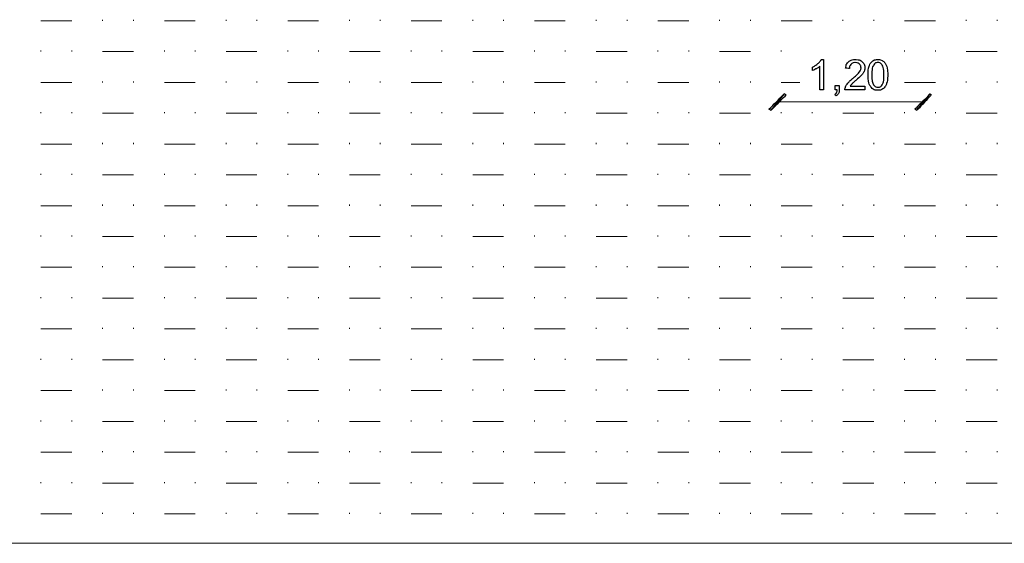
# Model space of a CAD drawing. Units: millimetres. Extents: x 1 to 204, y 0 to 143.
# Drawn here: x 31 to 40, y 99 to 103 of the extents above; entities that cross this region are included whole.
import ezdxf

# ---------------------------------------------------------------- set-up
doc = ezdxf.new("R2010")
doc.units = ezdxf.units.MM
doc.header["$MEASUREMENT"] = 0
doc.layers.add('Layer 1', color=7, linetype='Continuous')

msp = doc.modelspace()

# ---------------------------------------------------------------- linework, layer by layer
at = {"layer": 'Layer 1', "color": 254, "lineweight": 5}
for points in [[(31.4678, 103.07525), (31.4678, 103.07525), (31.72725, 103.07525), (31.72725, 103.07525)], [(31.9867, 103.07525), (31.9867, 103.07525), (31.9867, 103.0839), (31.9867, 103.0839)], [(32.2461, 103.07525), (32.2461, 103.07525), (32.2461, 103.0839), (32.2461, 103.0839)], [(32.50555, 103.07525), (32.50555, 103.07525), (32.765, 103.07525), (32.765, 103.07525)], [(33.02445, 103.07525), (33.02445, 103.07525), (33.02445, 103.0839), (33.02445, 103.0839)], [(33.2839, 103.07525), (33.2839, 103.07525), (33.2839, 103.0839), (33.2839, 103.0839)], [(33.54335, 103.07525), (33.54335, 103.07525), (33.8028, 103.07525), (33.8028, 103.07525)], [(34.0623, 103.07525), (34.0623, 103.07525), (34.0623, 103.0839), (34.0623, 103.0839)], [(34.3217, 103.07525), (34.3217, 103.07525), (34.3217, 103.0839), (34.3217, 103.0839)], [(34.58115, 103.07525), (34.58115, 103.07525), (34.8406, 103.07525), (34.8406, 103.07525)], [(35.10005, 103.07525), (35.10005, 103.07525), (35.10005, 103.0839), (35.10005, 103.0839)], [(35.3595, 103.07525), (35.3595, 103.07525), (35.3595, 103.0839), (35.3595, 103.0839)], [(35.61895, 103.07525), (35.61895, 103.07525), (35.8784, 103.07525), (35.8784, 103.07525)], [(36.13785, 103.07525), (36.13785, 103.07525), (36.13785, 103.0839), (36.13785, 103.0839)], [(36.39725, 103.07525), (36.39725, 103.07525), (36.39725, 103.0839), (36.39725, 103.0839)], [(36.6567, 103.07525), (36.6567, 103.07525), (36.9162, 103.07525), (36.9162, 103.07525)], [(37.17565, 103.07525), (37.17565, 103.07525), (37.17565, 103.0839), (37.17565, 103.0839)], [(37.4351, 103.07525), (37.4351, 103.07525), (37.4351, 103.0839), (37.4351, 103.0839)], [(37.69455, 103.07525), (37.69455, 103.07525), (37.954, 103.07525), (37.954, 103.07525)], [(38.21345, 103.07525), (38.21345, 103.07525), (38.21345, 103.0839), (38.21345, 103.0839)], [(38.4729, 103.07525), (38.4729, 103.07525), (38.4729, 103.0839), (38.4729, 103.0839)], [(38.7323, 103.07525), (38.7323, 103.07525), (38.99175, 103.07525), (38.99175, 103.07525)], [(39.2512, 103.07525), (39.2512, 103.07525), (39.2512, 103.0839), (39.2512, 103.0839)], [(39.51065, 103.07525), (39.51065, 103.07525), (39.51065, 103.0839), (39.51065, 103.0839)], [(31.4678, 102.8158), (31.4678, 102.8158), (31.4678, 102.82445), (31.4678, 102.82445)], [(31.72725, 102.8158), (31.72725, 102.8158), (31.72725, 102.82445), (31.72725, 102.82445)], [(31.9867, 102.8158), (31.9867, 102.8158), (32.2461, 102.8158), (32.2461, 102.8158)], [(32.50555, 102.8158), (32.50555, 102.8158), (32.50555, 102.82445), (32.50555, 102.82445)], [(32.765, 102.8158), (32.765, 102.8158), (32.765, 102.82445), (32.765, 102.82445)], [(33.02445, 102.8158), (33.02445, 102.8158), (33.2839, 102.8158), (33.2839, 102.8158)], [(33.54335, 102.8158), (33.54335, 102.8158), (33.54335, 102.82445), (33.54335, 102.82445)], [(33.8028, 102.8158), (33.8028, 102.8158), (33.8028, 102.82445), (33.8028, 102.82445)], [(34.0623, 102.8158), (34.0623, 102.8158), (34.3217, 102.8158), (34.3217, 102.8158)], [(34.58115, 102.8158), (34.58115, 102.8158), (34.58115, 102.82445), (34.58115, 102.82445)], [(34.8406, 102.8158), (34.8406, 102.8158), (34.8406, 102.82445), (34.8406, 102.82445)], [(35.10005, 102.8158), (35.10005, 102.8158), (35.3595, 102.8158), (35.3595, 102.8158)], [(35.61895, 102.8158), (35.61895, 102.8158), (35.61895, 102.82445), (35.61895, 102.82445)], [(35.8784, 102.8158), (35.8784, 102.8158), (35.8784, 102.82445), (35.8784, 102.82445)], [(36.13785, 102.8158), (36.13785, 102.8158), (36.39725, 102.8158), (36.39725, 102.8158)], [(36.6567, 102.8158), (36.6567, 102.8158), (36.6567, 102.82445), (36.6567, 102.82445)], [(36.9162, 102.8158), (36.9162, 102.8158), (36.9162, 102.82445), (36.9162, 102.82445)], [(37.17565, 102.8158), (37.17565, 102.8158), (37.4351, 102.8158), (37.4351, 102.8158)], [(37.69455, 102.8158), (37.69455, 102.8158), (37.69455, 102.82445), (37.69455, 102.82445)], [(38.7323, 102.8158), (38.7323, 102.8158), (38.7323, 102.82445), (38.7323, 102.82445)], [(38.99175, 102.8158), (38.99175, 102.8158), (38.99175, 102.82445), (38.99175, 102.82445)], [(39.2512, 102.8158), (39.2512, 102.8158), (39.51065, 102.8158), (39.51065, 102.8158)], [(31.4678, 102.55635), (31.4678, 102.55635), (31.72725, 102.55635), (31.72725, 102.55635)], [(31.9867, 102.55635), (31.9867, 102.55635), (31.9867, 102.565), (31.9867, 102.565)], [(32.2461, 102.55635), (32.2461, 102.55635), (32.2461, 102.565), (32.2461, 102.565)], [(32.50555, 102.55635), (32.50555, 102.55635), (32.765, 102.55635), (32.765, 102.55635)], [(33.02445, 102.55635), (33.02445, 102.55635), (33.02445, 102.565), (33.02445, 102.565)], [(33.2839, 102.55635), (33.2839, 102.55635), (33.2839, 102.565), (33.2839, 102.565)], [(33.54335, 102.55635), (33.54335, 102.55635), (33.8028, 102.55635), (33.8028, 102.55635)], [(34.0623, 102.55635), (34.0623, 102.55635), (34.0623, 102.565), (34.0623, 102.565)], [(34.3217, 102.55635), (34.3217, 102.55635), (34.3217, 102.565), (34.3217, 102.565)], [(34.58115, 102.55635), (34.58115, 102.55635), (34.8406, 102.55635), (34.8406, 102.55635)], [(35.10005, 102.55635), (35.10005, 102.55635), (35.10005, 102.565), (35.10005, 102.565)], [(35.3595, 102.55635), (35.3595, 102.55635), (35.3595, 102.565), (35.3595, 102.565)], [(35.61895, 102.55635), (35.61895, 102.55635), (35.8784, 102.55635), (35.8784, 102.55635)], [(36.13785, 102.55635), (36.13785, 102.55635), (36.13785, 102.565), (36.13785, 102.565)], [(36.39725, 102.55635), (36.39725, 102.55635), (36.39725, 102.565), (36.39725, 102.565)], [(36.6567, 102.55635), (36.6567, 102.55635), (36.9162, 102.55635), (36.9162, 102.55635)], [(37.17565, 102.55635), (37.17565, 102.55635), (37.17565, 102.565), (37.17565, 102.565)], [(37.4351, 102.55635), (37.4351, 102.55635), (37.4351, 102.565), (37.4351, 102.565)], [(37.69455, 102.55635), (37.69455, 102.55635), (37.8502, 102.55635), (37.8502, 102.55635)], [(38.7323, 102.55635), (38.7323, 102.55635), (38.99175, 102.55635), (38.99175, 102.55635)], [(39.2512, 102.55635), (39.2512, 102.55635), (39.2512, 102.565), (39.2512, 102.565)], [(39.51065, 102.55635), (39.51065, 102.55635), (39.51065, 102.565), (39.51065, 102.565)], [(31.4678, 102.2969), (31.4678, 102.2969), (31.4678, 102.30555), (31.4678, 102.30555)], [(31.72725, 102.2969), (31.72725, 102.2969), (31.72725, 102.30555), (31.72725, 102.30555)], [(31.9867, 102.2969), (31.9867, 102.2969), (32.2461, 102.2969), (32.2461, 102.2969)], [(32.50555, 102.2969), (32.50555, 102.2969), (32.50555, 102.30555), (32.50555, 102.30555)], [(32.765, 102.2969), (32.765, 102.2969), (32.765, 102.30555), (32.765, 102.30555)], [(33.02445, 102.2969), (33.02445, 102.2969), (33.2839, 102.2969), (33.2839, 102.2969)], [(33.54335, 102.2969), (33.54335, 102.2969), (33.54335, 102.30555), (33.54335, 102.30555)], [(33.8028, 102.2969), (33.8028, 102.2969), (33.8028, 102.30555), (33.8028, 102.30555)], [(34.0623, 102.2969), (34.0623, 102.2969), (34.3217, 102.2969), (34.3217, 102.2969)], [(34.58115, 102.2969), (34.58115, 102.2969), (34.58115, 102.30555), (34.58115, 102.30555)], [(34.8406, 102.2969), (34.8406, 102.2969), (34.8406, 102.30555), (34.8406, 102.30555)], [(35.10005, 102.2969), (35.10005, 102.2969), (35.3595, 102.2969), (35.3595, 102.2969)], [(35.61895, 102.2969), (35.61895, 102.2969), (35.61895, 102.30555), (35.61895, 102.30555)], [(35.8784, 102.2969), (35.8784, 102.2969), (35.8784, 102.30555), (35.8784, 102.30555)], [(36.13785, 102.2969), (36.13785, 102.2969), (36.39725, 102.2969), (36.39725, 102.2969)], [(36.6567, 102.2969), (36.6567, 102.2969), (36.6567, 102.30555), (36.6567, 102.30555)], [(36.9162, 102.2969), (36.9162, 102.2969), (36.9162, 102.30555), (36.9162, 102.30555)], [(37.17565, 102.2969), (37.17565, 102.2969), (37.4351, 102.2969), (37.4351, 102.2969)], [(37.69455, 102.2969), (37.69455, 102.2969), (37.69455, 102.30555), (37.69455, 102.30555)], [(37.954, 102.2969), (37.954, 102.2969), (37.954, 102.30555), (37.954, 102.30555)], [(38.21345, 102.2969), (38.21345, 102.2969), (38.4729, 102.2969), (38.4729, 102.2969)], [(38.7323, 102.2969), (38.7323, 102.2969), (38.7323, 102.30555), (38.7323, 102.30555)], [(38.99175, 102.2969), (38.99175, 102.2969), (38.99175, 102.30555), (38.99175, 102.30555)], [(39.2512, 102.2969), (39.2512, 102.2969), (39.51065, 102.2969), (39.51065, 102.2969)], [(31.4678, 102.03745), (31.4678, 102.03745), (31.72725, 102.03745), (31.72725, 102.03745)], [(31.9867, 102.03745), (31.9867, 102.03745), (31.9867, 102.0461), (31.9867, 102.0461)], [(32.2461, 102.03745), (32.2461, 102.03745), (32.2461, 102.0461), (32.2461, 102.0461)], [(32.50555, 102.03745), (32.50555, 102.03745), (32.765, 102.03745), (32.765, 102.03745)], [(33.02445, 102.03745), (33.02445, 102.03745), (33.02445, 102.0461), (33.02445, 102.0461)], [(33.2839, 102.03745), (33.2839, 102.03745), (33.2839, 102.0461), (33.2839, 102.0461)], [(33.54335, 102.03745), (33.54335, 102.03745), (33.8028, 102.03745), (33.8028, 102.03745)], [(34.0623, 102.03745), (34.0623, 102.03745), (34.0623, 102.0461), (34.0623, 102.0461)], [(34.3217, 102.03745), (34.3217, 102.03745), (34.3217, 102.0461), (34.3217, 102.0461)], [(34.58115, 102.03745), (34.58115, 102.03745), (34.8406, 102.03745), (34.8406, 102.03745)], [(35.10005, 102.03745), (35.10005, 102.03745), (35.10005, 102.0461), (35.10005, 102.0461)], [(35.3595, 102.03745), (35.3595, 102.03745), (35.3595, 102.0461), (35.3595, 102.0461)], [(35.61895, 102.03745), (35.61895, 102.03745), (35.8784, 102.03745), (35.8784, 102.03745)], [(36.13785, 102.03745), (36.13785, 102.03745), (36.13785, 102.0461), (36.13785, 102.0461)], [(36.39725, 102.03745), (36.39725, 102.03745), (36.39725, 102.0461), (36.39725, 102.0461)], [(36.6567, 102.03745), (36.6567, 102.03745), (36.9162, 102.03745), (36.9162, 102.03745)], [(37.17565, 102.03745), (37.17565, 102.03745), (37.17565, 102.0461), (37.17565, 102.0461)], [(37.4351, 102.03745), (37.4351, 102.03745), (37.4351, 102.0461), (37.4351, 102.0461)], [(37.69455, 102.03745), (37.69455, 102.03745), (37.954, 102.03745), (37.954, 102.03745)], [(38.21345, 102.03745), (38.21345, 102.03745), (38.21345, 102.0461), (38.21345, 102.0461)], [(38.4729, 102.03745), (38.4729, 102.03745), (38.4729, 102.0461), (38.4729, 102.0461)], [(38.7323, 102.03745), (38.7323, 102.03745), (38.99175, 102.03745), (38.99175, 102.03745)], [(39.2512, 102.03745), (39.2512, 102.03745), (39.2512, 102.0461), (39.2512, 102.0461)], [(39.51065, 102.03745), (39.51065, 102.03745), (39.51065, 102.0461), (39.51065, 102.0461)], [(31.4678, 101.778), (31.4678, 101.778), (31.4678, 101.78665), (31.4678, 101.78665)], [(31.72725, 101.778), (31.72725, 101.778), (31.72725, 101.78665), (31.72725, 101.78665)], [(32.50555, 101.778), (32.50555, 101.778), (32.50555, 101.78665), (32.50555, 101.78665)], [(32.765, 101.778), (32.765, 101.778), (32.765, 101.78665), (32.765, 101.78665)], [(33.54335, 101.778), (33.54335, 101.778), (33.54335, 101.78665), (33.54335, 101.78665)], [(33.8028, 101.778), (33.8028, 101.778), (33.8028, 101.78665), (33.8028, 101.78665)], [(34.58115, 101.778), (34.58115, 101.778), (34.58115, 101.78665), (34.58115, 101.78665)], [(34.8406, 101.778), (34.8406, 101.778), (34.8406, 101.78665), (34.8406, 101.78665)], [(35.61895, 101.778), (35.61895, 101.778), (35.61895, 101.78665), (35.61895, 101.78665)], [(35.8784, 101.778), (35.8784, 101.778), (35.8784, 101.78665), (35.8784, 101.78665)], [(36.6567, 101.778), (36.6567, 101.778), (36.6567, 101.78665), (36.6567, 101.78665)], [(36.9162, 101.778), (36.9162, 101.778), (36.9162, 101.78665), (36.9162, 101.78665)], [(37.69455, 101.778), (37.69455, 101.778), (37.69455, 101.78665), (37.69455, 101.78665)], [(37.954, 101.778), (37.954, 101.778), (37.954, 101.78665), (37.954, 101.78665)], [(38.7323, 101.778), (38.7323, 101.778), (38.7323, 101.78665), (38.7323, 101.78665)], [(38.99175, 101.778), (38.99175, 101.778), (38.99175, 101.78665), (38.99175, 101.78665)], [(31.9867, 101.778), (31.9867, 101.778), (32.2461, 101.778), (32.2461, 101.778)], [(33.02445, 101.778), (33.02445, 101.778), (33.2839, 101.778), (33.2839, 101.778)], [(34.0623, 101.778), (34.0623, 101.778), (34.3217, 101.778), (34.3217, 101.778)], [(35.10005, 101.778), (35.10005, 101.778), (35.3595, 101.778), (35.3595, 101.778)], [(36.13785, 101.778), (36.13785, 101.778), (36.39725, 101.778), (36.39725, 101.778)], [(37.17565, 101.778), (37.17565, 101.778), (37.4351, 101.778), (37.4351, 101.778)], [(38.21345, 101.778), (38.21345, 101.778), (38.4729, 101.778), (38.4729, 101.778)], [(39.2512, 101.778), (39.2512, 101.778), (39.51065, 101.778), (39.51065, 101.778)], [(31.4678, 101.51855), (31.4678, 101.51855), (31.72725, 101.51855), (31.72725, 101.51855)], [(31.9867, 101.51855), (31.9867, 101.51855), (31.9867, 101.5272), (31.9867, 101.5272)], [(32.2461, 101.51855), (32.2461, 101.51855), (32.2461, 101.5272), (32.2461, 101.5272)], [(32.50555, 101.51855), (32.50555, 101.51855), (32.765, 101.51855), (32.765, 101.51855)], [(33.02445, 101.51855), (33.02445, 101.51855), (33.02445, 101.5272), (33.02445, 101.5272)], [(33.2839, 101.51855), (33.2839, 101.51855), (33.2839, 101.5272), (33.2839, 101.5272)], [(33.54335, 101.51855), (33.54335, 101.51855), (33.8028, 101.51855), (33.8028, 101.51855)], [(34.0623, 101.51855), (34.0623, 101.51855), (34.0623, 101.5272), (34.0623, 101.5272)], [(34.3217, 101.51855), (34.3217, 101.51855), (34.3217, 101.5272), (34.3217, 101.5272)], [(34.58115, 101.51855), (34.58115, 101.51855), (34.8406, 101.51855), (34.8406, 101.51855)], [(35.10005, 101.51855), (35.10005, 101.51855), (35.10005, 101.5272), (35.10005, 101.5272)], [(35.3595, 101.51855), (35.3595, 101.51855), (35.3595, 101.5272), (35.3595, 101.5272)], [(35.61895, 101.51855), (35.61895, 101.51855), (35.8784, 101.51855), (35.8784, 101.51855)], [(36.13785, 101.51855), (36.13785, 101.51855), (36.13785, 101.5272), (36.13785, 101.5272)], [(36.39725, 101.51855), (36.39725, 101.51855), (36.39725, 101.5272), (36.39725, 101.5272)], [(36.6567, 101.51855), (36.6567, 101.51855), (36.9162, 101.51855), (36.9162, 101.51855)], [(37.17565, 101.51855), (37.17565, 101.51855), (37.17565, 101.5272), (37.17565, 101.5272)], [(37.4351, 101.51855), (37.4351, 101.51855), (37.4351, 101.5272), (37.4351, 101.5272)], [(37.69455, 101.51855), (37.69455, 101.51855), (37.954, 101.51855), (37.954, 101.51855)], [(38.21345, 101.51855), (38.21345, 101.51855), (38.21345, 101.5272), (38.21345, 101.5272)], [(38.4729, 101.51855), (38.4729, 101.51855), (38.4729, 101.5272), (38.4729, 101.5272)], [(38.7323, 101.51855), (38.7323, 101.51855), (38.99175, 101.51855), (38.99175, 101.51855)], [(39.2512, 101.51855), (39.2512, 101.51855), (39.2512, 101.5272), (39.2512, 101.5272)], [(39.51065, 101.51855), (39.51065, 101.51855), (39.51065, 101.5272), (39.51065, 101.5272)], [(31.4678, 101.25915), (31.4678, 101.25915), (31.4678, 101.2678), (31.4678, 101.2678)], [(31.72725, 101.25915), (31.72725, 101.25915), (31.72725, 101.2678), (31.72725, 101.2678)], [(31.9867, 101.25915), (31.9867, 101.25915), (32.2461, 101.25915), (32.2461, 101.25915)], [(32.50555, 101.25915), (32.50555, 101.25915), (32.50555, 101.2678), (32.50555, 101.2678)], [(32.765, 101.25915), (32.765, 101.25915), (32.765, 101.2678), (32.765, 101.2678)], [(33.02445, 101.25915), (33.02445, 101.25915), (33.2839, 101.25915), (33.2839, 101.25915)], [(33.54335, 101.25915), (33.54335, 101.25915), (33.54335, 101.2678), (33.54335, 101.2678)], [(33.8028, 101.25915), (33.8028, 101.25915), (33.8028, 101.2678), (33.8028, 101.2678)], [(34.0623, 101.25915), (34.0623, 101.25915), (34.3217, 101.25915), (34.3217, 101.25915)], [(34.58115, 101.25915), (34.58115, 101.25915), (34.58115, 101.2678), (34.58115, 101.2678)], [(34.8406, 101.25915), (34.8406, 101.25915), (34.8406, 101.2678), (34.8406, 101.2678)], [(35.10005, 101.25915), (35.10005, 101.25915), (35.3595, 101.25915), (35.3595, 101.25915)], [(35.61895, 101.25915), (35.61895, 101.25915), (35.61895, 101.2678), (35.61895, 101.2678)], [(35.8784, 101.25915), (35.8784, 101.25915), (35.8784, 101.2678), (35.8784, 101.2678)], [(36.13785, 101.25915), (36.13785, 101.25915), (36.39725, 101.25915), (36.39725, 101.25915)], [(36.6567, 101.25915), (36.6567, 101.25915), (36.6567, 101.2678), (36.6567, 101.2678)], [(36.9162, 101.25915), (36.9162, 101.25915), (36.9162, 101.2678), (36.9162, 101.2678)], [(37.17565, 101.25915), (37.17565, 101.25915), (37.4351, 101.25915), (37.4351, 101.25915)], [(37.69455, 101.25915), (37.69455, 101.25915), (37.69455, 101.2678), (37.69455, 101.2678)], [(37.954, 101.25915), (37.954, 101.25915), (37.954, 101.2678), (37.954, 101.2678)], [(38.21345, 101.25915), (38.21345, 101.25915), (38.4729, 101.25915), (38.4729, 101.25915)], [(38.7323, 101.25915), (38.7323, 101.25915), (38.7323, 101.2678), (38.7323, 101.2678)], [(38.99175, 101.25915), (38.99175, 101.25915), (38.99175, 101.2678), (38.99175, 101.2678)], [(39.2512, 101.25915), (39.2512, 101.25915), (39.51065, 101.25915), (39.51065, 101.25915)], [(31.4678, 100.9997), (31.4678, 100.9997), (31.72725, 100.9997), (31.72725, 100.9997)], [(31.9867, 100.9997), (31.9867, 100.9997), (31.9867, 101.00835), (31.9867, 101.00835)], [(32.2461, 100.9997), (32.2461, 100.9997), (32.2461, 101.00835), (32.2461, 101.00835)], [(32.50555, 100.9997), (32.50555, 100.9997), (32.765, 100.9997), (32.765, 100.9997)], [(33.02445, 100.9997), (33.02445, 100.9997), (33.02445, 101.00835), (33.02445, 101.00835)], [(33.2839, 100.9997), (33.2839, 100.9997), (33.2839, 101.00835), (33.2839, 101.00835)], [(33.54335, 100.9997), (33.54335, 100.9997), (33.8028, 100.9997), (33.8028, 100.9997)], [(34.0623, 100.9997), (34.0623, 100.9997), (34.0623, 101.00835), (34.0623, 101.00835)], [(34.3217, 100.9997), (34.3217, 100.9997), (34.3217, 101.00835), (34.3217, 101.00835)], [(34.58115, 100.9997), (34.58115, 100.9997), (34.8406, 100.9997), (34.8406, 100.9997)], [(35.10005, 100.9997), (35.10005, 100.9997), (35.10005, 101.00835), (35.10005, 101.00835)], [(35.3595, 100.9997), (35.3595, 100.9997), (35.3595, 101.00835), (35.3595, 101.00835)], [(35.61895, 100.9997), (35.61895, 100.9997), (35.8784, 100.9997), (35.8784, 100.9997)], [(36.13785, 100.9997), (36.13785, 100.9997), (36.13785, 101.00835), (36.13785, 101.00835)], [(36.39725, 100.9997), (36.39725, 100.9997), (36.39725, 101.00835), (36.39725, 101.00835)], [(36.6567, 100.9997), (36.6567, 100.9997), (36.9162, 100.9997), (36.9162, 100.9997)], [(37.17565, 100.9997), (37.17565, 100.9997), (37.17565, 101.00835), (37.17565, 101.00835)], [(37.4351, 100.9997), (37.4351, 100.9997), (37.4351, 101.00835), (37.4351, 101.00835)], [(37.69455, 100.9997), (37.69455, 100.9997), (37.954, 100.9997), (37.954, 100.9997)], [(38.21345, 100.9997), (38.21345, 100.9997), (38.21345, 101.00835), (38.21345, 101.00835)], [(38.4729, 100.9997), (38.4729, 100.9997), (38.4729, 101.00835), (38.4729, 101.00835)], [(38.7323, 100.9997), (38.7323, 100.9997), (38.99175, 100.9997), (38.99175, 100.9997)], [(39.2512, 100.9997), (39.2512, 100.9997), (39.2512, 101.00835), (39.2512, 101.00835)], [(39.51065, 100.9997), (39.51065, 100.9997), (39.51065, 101.00835), (39.51065, 101.00835)], [(31.4678, 100.74025), (31.4678, 100.74025), (31.4678, 100.74885), (31.4678, 100.74885)], [(31.72725, 100.74025), (31.72725, 100.74025), (31.72725, 100.74885), (31.72725, 100.74885)], [(31.9867, 100.74025), (31.9867, 100.74025), (32.2461, 100.74025), (32.2461, 100.74025)], [(32.50555, 100.74025), (32.50555, 100.74025), (32.50555, 100.74885), (32.50555, 100.74885)], [(32.765, 100.74025), (32.765, 100.74025), (32.765, 100.74885), (32.765, 100.74885)], [(33.02445, 100.74025), (33.02445, 100.74025), (33.2839, 100.74025), (33.2839, 100.74025)], [(33.54335, 100.74025), (33.54335, 100.74025), (33.54335, 100.74885), (33.54335, 100.74885)], [(33.8028, 100.74025), (33.8028, 100.74025), (33.8028, 100.74885), (33.8028, 100.74885)], [(34.0623, 100.74025), (34.0623, 100.74025), (34.3217, 100.74025), (34.3217, 100.74025)], [(34.58115, 100.74025), (34.58115, 100.74025), (34.58115, 100.74885), (34.58115, 100.74885)], [(34.8406, 100.74025), (34.8406, 100.74025), (34.8406, 100.74885), (34.8406, 100.74885)], [(35.10005, 100.74025), (35.10005, 100.74025), (35.3595, 100.74025), (35.3595, 100.74025)], [(35.61895, 100.74025), (35.61895, 100.74025), (35.61895, 100.74885), (35.61895, 100.74885)], [(35.8784, 100.74025), (35.8784, 100.74025), (35.8784, 100.74885), (35.8784, 100.74885)], [(36.13785, 100.74025), (36.13785, 100.74025), (36.39725, 100.74025), (36.39725, 100.74025)], [(36.6567, 100.74025), (36.6567, 100.74025), (36.6567, 100.74885), (36.6567, 100.74885)], [(36.9162, 100.74025), (36.9162, 100.74025), (36.9162, 100.74885), (36.9162, 100.74885)], [(37.17565, 100.74025), (37.17565, 100.74025), (37.4351, 100.74025), (37.4351, 100.74025)], [(37.69455, 100.74025), (37.69455, 100.74025), (37.69455, 100.74885), (37.69455, 100.74885)], [(37.954, 100.74025), (37.954, 100.74025), (37.954, 100.74885), (37.954, 100.74885)], [(38.21345, 100.74025), (38.21345, 100.74025), (38.4729, 100.74025), (38.4729, 100.74025)], [(38.7323, 100.74025), (38.7323, 100.74025), (38.7323, 100.74885), (38.7323, 100.74885)], [(38.99175, 100.74025), (38.99175, 100.74025), (38.99175, 100.74885), (38.99175, 100.74885)], [(39.2512, 100.74025), (39.2512, 100.74025), (39.51065, 100.74025), (39.51065, 100.74025)], [(31.4678, 100.48075), (31.4678, 100.48075), (31.72725, 100.48075), (31.72725, 100.48075)], [(31.9867, 100.48075), (31.9867, 100.48075), (31.9867, 100.4894), (31.9867, 100.4894)], [(32.2461, 100.48075), (32.2461, 100.48075), (32.2461, 100.4894), (32.2461, 100.4894)], [(32.50555, 100.48075), (32.50555, 100.48075), (32.765, 100.48075), (32.765, 100.48075)], [(33.02445, 100.48075), (33.02445, 100.48075), (33.02445, 100.4894), (33.02445, 100.4894)], [(33.2839, 100.48075), (33.2839, 100.48075), (33.2839, 100.4894), (33.2839, 100.4894)], [(33.54335, 100.48075), (33.54335, 100.48075), (33.8028, 100.48075), (33.8028, 100.48075)], [(34.0623, 100.48075), (34.0623, 100.48075), (34.0623, 100.4894), (34.0623, 100.4894)], [(34.3217, 100.48075), (34.3217, 100.48075), (34.3217, 100.4894), (34.3217, 100.4894)], [(34.58115, 100.48075), (34.58115, 100.48075), (34.8406, 100.48075), (34.8406, 100.48075)], [(35.10005, 100.48075), (35.10005, 100.48075), (35.10005, 100.4894), (35.10005, 100.4894)], [(35.3595, 100.48075), (35.3595, 100.48075), (35.3595, 100.4894), (35.3595, 100.4894)], [(35.61895, 100.48075), (35.61895, 100.48075), (35.8784, 100.48075), (35.8784, 100.48075)], [(36.13785, 100.48075), (36.13785, 100.48075), (36.13785, 100.4894), (36.13785, 100.4894)], [(36.39725, 100.48075), (36.39725, 100.48075), (36.39725, 100.4894), (36.39725, 100.4894)], [(36.6567, 100.48075), (36.6567, 100.48075), (36.9162, 100.48075), (36.9162, 100.48075)], [(37.17565, 100.48075), (37.17565, 100.48075), (37.17565, 100.4894), (37.17565, 100.4894)], [(37.4351, 100.48075), (37.4351, 100.48075), (37.4351, 100.4894), (37.4351, 100.4894)], [(37.69455, 100.48075), (37.69455, 100.48075), (37.954, 100.48075), (37.954, 100.48075)], [(38.21345, 100.48075), (38.21345, 100.48075), (38.21345, 100.4894), (38.21345, 100.4894)], [(38.4729, 100.48075), (38.4729, 100.48075), (38.4729, 100.4894), (38.4729, 100.4894)], [(38.7323, 100.48075), (38.7323, 100.48075), (38.99175, 100.48075), (38.99175, 100.48075)], [(39.2512, 100.48075), (39.2512, 100.48075), (39.2512, 100.4894), (39.2512, 100.4894)], [(39.51065, 100.48075), (39.51065, 100.48075), (39.51065, 100.4894), (39.51065, 100.4894)], [(31.4678, 100.2213), (31.4678, 100.2213), (31.4678, 100.22995), (31.4678, 100.22995)], [(31.72725, 100.2213), (31.72725, 100.2213), (31.72725, 100.22995), (31.72725, 100.22995)], [(31.9867, 100.2213), (31.9867, 100.2213), (32.2461, 100.2213), (32.2461, 100.2213)], [(32.50555, 100.2213), (32.50555, 100.2213), (32.50555, 100.22995), (32.50555, 100.22995)], [(32.765, 100.2213), (32.765, 100.2213), (32.765, 100.22995), (32.765, 100.22995)], [(33.02445, 100.2213), (33.02445, 100.2213), (33.2839, 100.2213), (33.2839, 100.2213)], [(33.54335, 100.2213), (33.54335, 100.2213), (33.54335, 100.22995), (33.54335, 100.22995)], [(33.8028, 100.2213), (33.8028, 100.2213), (33.8028, 100.22995), (33.8028, 100.22995)], [(34.0623, 100.2213), (34.0623, 100.2213), (34.3217, 100.2213), (34.3217, 100.2213)], [(34.58115, 100.2213), (34.58115, 100.2213), (34.58115, 100.22995), (34.58115, 100.22995)], [(34.8406, 100.2213), (34.8406, 100.2213), (34.8406, 100.22995), (34.8406, 100.22995)], [(35.10005, 100.2213), (35.10005, 100.2213), (35.3595, 100.2213), (35.3595, 100.2213)], [(35.61895, 100.2213), (35.61895, 100.2213), (35.61895, 100.22995), (35.61895, 100.22995)], [(35.8784, 100.2213), (35.8784, 100.2213), (35.8784, 100.22995), (35.8784, 100.22995)], [(36.13785, 100.2213), (36.13785, 100.2213), (36.39725, 100.2213), (36.39725, 100.2213)], [(36.6567, 100.2213), (36.6567, 100.2213), (36.6567, 100.22995), (36.6567, 100.22995)], [(36.9162, 100.2213), (36.9162, 100.2213), (36.9162, 100.22995), (36.9162, 100.22995)], [(37.17565, 100.2213), (37.17565, 100.2213), (37.4351, 100.2213), (37.4351, 100.2213)], [(37.69455, 100.2213), (37.69455, 100.2213), (37.69455, 100.22995), (37.69455, 100.22995)], [(37.954, 100.2213), (37.954, 100.2213), (37.954, 100.22995), (37.954, 100.22995)], [(38.21345, 100.2213), (38.21345, 100.2213), (38.4729, 100.2213), (38.4729, 100.2213)], [(38.7323, 100.2213), (38.7323, 100.2213), (38.7323, 100.22995), (38.7323, 100.22995)], [(38.99175, 100.2213), (38.99175, 100.2213), (38.99175, 100.22995), (38.99175, 100.22995)], [(39.2512, 100.2213), (39.2512, 100.2213), (39.51065, 100.2213), (39.51065, 100.2213)], [(31.9867, 99.96185), (31.9867, 99.96185), (31.9867, 99.9705), (31.9867, 99.9705)], [(32.2461, 99.96185), (32.2461, 99.96185), (32.2461, 99.9705), (32.2461, 99.9705)], [(33.02445, 99.96185), (33.02445, 99.96185), (33.02445, 99.9705), (33.02445, 99.9705)], [(33.2839, 99.96185), (33.2839, 99.96185), (33.2839, 99.9705), (33.2839, 99.9705)], [(34.0623, 99.96185), (34.0623, 99.96185), (34.0623, 99.9705), (34.0623, 99.9705)], [(34.3217, 99.96185), (34.3217, 99.96185), (34.3217, 99.9705), (34.3217, 99.9705)], [(35.10005, 99.96185), (35.10005, 99.96185), (35.10005, 99.9705), (35.10005, 99.9705)], [(35.3595, 99.96185), (35.3595, 99.96185), (35.3595, 99.9705), (35.3595, 99.9705)], [(36.13785, 99.96185), (36.13785, 99.96185), (36.13785, 99.9705), (36.13785, 99.9705)], [(36.39725, 99.96185), (36.39725, 99.96185), (36.39725, 99.9705), (36.39725, 99.9705)], [(37.17565, 99.96185), (37.17565, 99.96185), (37.17565, 99.9705), (37.17565, 99.9705)], [(37.4351, 99.96185), (37.4351, 99.96185), (37.4351, 99.9705), (37.4351, 99.9705)], [(38.21345, 99.96185), (38.21345, 99.96185), (38.21345, 99.9705), (38.21345, 99.9705)], [(38.4729, 99.96185), (38.4729, 99.96185), (38.4729, 99.9705), (38.4729, 99.9705)], [(39.2512, 99.96185), (39.2512, 99.96185), (39.2512, 99.9705), (39.2512, 99.9705)], [(39.51065, 99.96185), (39.51065, 99.96185), (39.51065, 99.9705), (39.51065, 99.9705)], [(31.4678, 99.96185), (31.4678, 99.96185), (31.72725, 99.96185), (31.72725, 99.96185)], [(32.50555, 99.96185), (32.50555, 99.96185), (32.765, 99.96185), (32.765, 99.96185)], [(33.54335, 99.96185), (33.54335, 99.96185), (33.8028, 99.96185), (33.8028, 99.96185)], [(34.58115, 99.96185), (34.58115, 99.96185), (34.8406, 99.96185), (34.8406, 99.96185)], [(35.61895, 99.96185), (35.61895, 99.96185), (35.8784, 99.96185), (35.8784, 99.96185)], [(36.6567, 99.96185), (36.6567, 99.96185), (36.9162, 99.96185), (36.9162, 99.96185)], [(37.69455, 99.96185), (37.69455, 99.96185), (37.954, 99.96185), (37.954, 99.96185)], [(38.7323, 99.96185), (38.7323, 99.96185), (38.99175, 99.96185), (38.99175, 99.96185)], [(31.4678, 99.7024), (31.4678, 99.7024), (31.4678, 99.71105), (31.4678, 99.71105)], [(31.72725, 99.7024), (31.72725, 99.7024), (31.72725, 99.71105), (31.72725, 99.71105)], [(31.9867, 99.7024), (31.9867, 99.7024), (32.2461, 99.7024), (32.2461, 99.7024)], [(32.50555, 99.7024), (32.50555, 99.7024), (32.50555, 99.71105), (32.50555, 99.71105)], [(32.765, 99.7024), (32.765, 99.7024), (32.765, 99.71105), (32.765, 99.71105)], [(33.02445, 99.7024), (33.02445, 99.7024), (33.2839, 99.7024), (33.2839, 99.7024)], [(33.54335, 99.7024), (33.54335, 99.7024), (33.54335, 99.71105), (33.54335, 99.71105)], [(33.8028, 99.7024), (33.8028, 99.7024), (33.8028, 99.71105), (33.8028, 99.71105)], [(34.0623, 99.7024), (34.0623, 99.7024), (34.3217, 99.7024), (34.3217, 99.7024)], [(34.58115, 99.7024), (34.58115, 99.7024), (34.58115, 99.71105), (34.58115, 99.71105)], [(34.8406, 99.7024), (34.8406, 99.7024), (34.8406, 99.71105), (34.8406, 99.71105)], [(35.10005, 99.7024), (35.10005, 99.7024), (35.3595, 99.7024), (35.3595, 99.7024)], [(35.61895, 99.7024), (35.61895, 99.7024), (35.61895, 99.71105), (35.61895, 99.71105)], [(35.8784, 99.7024), (35.8784, 99.7024), (35.8784, 99.71105), (35.8784, 99.71105)], [(36.13785, 99.7024), (36.13785, 99.7024), (36.39725, 99.7024), (36.39725, 99.7024)], [(36.6567, 99.7024), (36.6567, 99.7024), (36.6567, 99.71105), (36.6567, 99.71105)], [(36.9162, 99.7024), (36.9162, 99.7024), (36.9162, 99.71105), (36.9162, 99.71105)], [(37.17565, 99.7024), (37.17565, 99.7024), (37.4351, 99.7024), (37.4351, 99.7024)], [(37.69455, 99.7024), (37.69455, 99.7024), (37.69455, 99.71105), (37.69455, 99.71105)], [(37.954, 99.7024), (37.954, 99.7024), (37.954, 99.71105), (37.954, 99.71105)], [(38.21345, 99.7024), (38.21345, 99.7024), (38.4729, 99.7024), (38.4729, 99.7024)], [(38.7323, 99.7024), (38.7323, 99.7024), (38.7323, 99.71105), (38.7323, 99.71105)], [(38.99175, 99.7024), (38.99175, 99.7024), (38.99175, 99.71105), (38.99175, 99.71105)], [(39.2512, 99.7024), (39.2512, 99.7024), (39.51065, 99.7024), (39.51065, 99.7024)], [(31.4678, 99.44295), (31.4678, 99.44295), (31.72725, 99.44295), (31.72725, 99.44295)], [(31.9867, 99.44295), (31.9867, 99.44295), (31.9867, 99.4516), (31.9867, 99.4516)], [(32.2461, 99.44295), (32.2461, 99.44295), (32.2461, 99.4516), (32.2461, 99.4516)], [(32.50555, 99.44295), (32.50555, 99.44295), (32.765, 99.44295), (32.765, 99.44295)], [(33.02445, 99.44295), (33.02445, 99.44295), (33.02445, 99.4516), (33.02445, 99.4516)], [(33.2839, 99.44295), (33.2839, 99.44295), (33.2839, 99.4516), (33.2839, 99.4516)], [(33.54335, 99.44295), (33.54335, 99.44295), (33.8028, 99.44295), (33.8028, 99.44295)], [(34.0623, 99.44295), (34.0623, 99.44295), (34.0623, 99.4516), (34.0623, 99.4516)], [(34.3217, 99.44295), (34.3217, 99.44295), (34.3217, 99.4516), (34.3217, 99.4516)], [(34.58115, 99.44295), (34.58115, 99.44295), (34.8406, 99.44295), (34.8406, 99.44295)], [(35.10005, 99.44295), (35.10005, 99.44295), (35.10005, 99.4516), (35.10005, 99.4516)], [(35.3595, 99.44295), (35.3595, 99.44295), (35.3595, 99.4516), (35.3595, 99.4516)], [(35.61895, 99.44295), (35.61895, 99.44295), (35.8784, 99.44295), (35.8784, 99.44295)], [(36.13785, 99.44295), (36.13785, 99.44295), (36.13785, 99.4516), (36.13785, 99.4516)], [(36.39725, 99.44295), (36.39725, 99.44295), (36.39725, 99.4516), (36.39725, 99.4516)], [(36.6567, 99.44295), (36.6567, 99.44295), (36.9162, 99.44295), (36.9162, 99.44295)], [(37.17565, 99.44295), (37.17565, 99.44295), (37.17565, 99.4516), (37.17565, 99.4516)], [(37.4351, 99.44295), (37.4351, 99.44295), (37.4351, 99.4516), (37.4351, 99.4516)], [(37.69455, 99.44295), (37.69455, 99.44295), (37.954, 99.44295), (37.954, 99.44295)], [(38.21345, 99.44295), (38.21345, 99.44295), (38.21345, 99.4516), (38.21345, 99.4516)], [(38.4729, 99.44295), (38.4729, 99.44295), (38.4729, 99.4516), (38.4729, 99.4516)], [(38.7323, 99.44295), (38.7323, 99.44295), (38.99175, 99.44295), (38.99175, 99.44295)], [(39.2512, 99.44295), (39.2512, 99.44295), (39.2512, 99.4516), (39.2512, 99.4516)], [(39.51065, 99.44295), (39.51065, 99.44295), (39.51065, 99.4516), (39.51065, 99.4516)], [(31.4678, 99.18355), (31.4678, 99.18355), (31.4678, 99.1922), (31.4678, 99.1922)], [(31.72725, 99.18355), (31.72725, 99.18355), (31.72725, 99.1922), (31.72725, 99.1922)], [(31.9867, 99.18355), (31.9867, 99.18355), (32.2461, 99.18355), (32.2461, 99.18355)], [(32.50555, 99.18355), (32.50555, 99.18355), (32.50555, 99.1922), (32.50555, 99.1922)], [(32.765, 99.18355), (32.765, 99.18355), (32.765, 99.1922), (32.765, 99.1922)], [(33.02445, 99.18355), (33.02445, 99.18355), (33.2839, 99.18355), (33.2839, 99.18355)], [(33.54335, 99.18355), (33.54335, 99.18355), (33.54335, 99.1922), (33.54335, 99.1922)], [(33.8028, 99.18355), (33.8028, 99.18355), (33.8028, 99.1922), (33.8028, 99.1922)], [(34.0623, 99.18355), (34.0623, 99.18355), (34.3217, 99.18355), (34.3217, 99.18355)], [(34.58115, 99.18355), (34.58115, 99.18355), (34.58115, 99.1922), (34.58115, 99.1922)], [(34.8406, 99.18355), (34.8406, 99.18355), (34.8406, 99.1922), (34.8406, 99.1922)], [(35.10005, 99.18355), (35.10005, 99.18355), (35.3595, 99.18355), (35.3595, 99.18355)], [(35.61895, 99.18355), (35.61895, 99.18355), (35.61895, 99.1922), (35.61895, 99.1922)], [(35.8784, 99.18355), (35.8784, 99.18355), (35.8784, 99.1922), (35.8784, 99.1922)], [(36.13785, 99.18355), (36.13785, 99.18355), (36.39725, 99.18355), (36.39725, 99.18355)], [(36.6567, 99.18355), (36.6567, 99.18355), (36.6567, 99.1922), (36.6567, 99.1922)], [(36.9162, 99.18355), (36.9162, 99.18355), (36.9162, 99.1922), (36.9162, 99.1922)], [(37.17565, 99.18355), (37.17565, 99.18355), (37.4351, 99.18355), (37.4351, 99.18355)], [(37.69455, 99.18355), (37.69455, 99.18355), (37.69455, 99.1922), (37.69455, 99.1922)], [(37.954, 99.18355), (37.954, 99.18355), (37.954, 99.1922), (37.954, 99.1922)], [(38.21345, 99.18355), (38.21345, 99.18355), (38.4729, 99.18355), (38.4729, 99.18355)], [(38.7323, 99.18355), (38.7323, 99.18355), (38.7323, 99.1922), (38.7323, 99.1922)], [(38.99175, 99.18355), (38.99175, 99.18355), (38.99175, 99.1922), (38.99175, 99.1922)], [(39.2512, 99.18355), (39.2512, 99.18355), (39.51065, 99.18355), (39.51065, 99.18355)], [(31.4678, 98.9241), (31.4678, 98.9241), (31.72725, 98.9241), (31.72725, 98.9241)], [(31.9867, 98.9241), (31.9867, 98.9241), (31.9867, 98.93275), (31.9867, 98.93275)], [(32.2461, 98.9241), (32.2461, 98.9241), (32.2461, 98.93275), (32.2461, 98.93275)], [(32.50555, 98.9241), (32.50555, 98.9241), (32.765, 98.9241), (32.765, 98.9241)], [(33.02445, 98.9241), (33.02445, 98.9241), (33.02445, 98.93275), (33.02445, 98.93275)], [(33.2839, 98.9241), (33.2839, 98.9241), (33.2839, 98.93275), (33.2839, 98.93275)], [(33.54335, 98.9241), (33.54335, 98.9241), (33.8028, 98.9241), (33.8028, 98.9241)], [(34.0623, 98.9241), (34.0623, 98.9241), (34.0623, 98.93275), (34.0623, 98.93275)], [(34.3217, 98.9241), (34.3217, 98.9241), (34.3217, 98.93275), (34.3217, 98.93275)], [(34.58115, 98.9241), (34.58115, 98.9241), (34.8406, 98.9241), (34.8406, 98.9241)], [(35.10005, 98.9241), (35.10005, 98.9241), (35.10005, 98.93275), (35.10005, 98.93275)], [(35.3595, 98.9241), (35.3595, 98.9241), (35.3595, 98.93275), (35.3595, 98.93275)], [(35.61895, 98.9241), (35.61895, 98.9241), (35.8784, 98.9241), (35.8784, 98.9241)], [(36.13785, 98.9241), (36.13785, 98.9241), (36.13785, 98.93275), (36.13785, 98.93275)], [(36.39725, 98.9241), (36.39725, 98.9241), (36.39725, 98.93275), (36.39725, 98.93275)], [(36.6567, 98.9241), (36.6567, 98.9241), (36.9162, 98.9241), (36.9162, 98.9241)], [(37.17565, 98.9241), (37.17565, 98.9241), (37.17565, 98.93275), (37.17565, 98.93275)], [(37.4351, 98.9241), (37.4351, 98.9241), (37.4351, 98.93275), (37.4351, 98.93275)], [(37.69455, 98.9241), (37.69455, 98.9241), (37.954, 98.9241), (37.954, 98.9241)], [(38.21345, 98.9241), (38.21345, 98.9241), (38.21345, 98.93275), (38.21345, 98.93275)], [(38.4729, 98.9241), (38.4729, 98.9241), (38.4729, 98.93275), (38.4729, 98.93275)], [(38.7323, 98.9241), (38.7323, 98.9241), (38.99175, 98.9241), (38.99175, 98.9241)], [(39.2512, 98.9241), (39.2512, 98.9241), (39.2512, 98.93275), (39.2512, 98.93275)], [(39.51065, 98.9241), (39.51065, 98.9241), (39.51065, 98.93275), (39.51065, 98.93275)]]:
    msp.add_open_spline(points, degree=3, dxfattribs=at)
at = {"layer": 'Layer 1', "color": 5}
for points in [[(37.9573, 102.68505), (37.9573, 102.68505), (37.9747, 102.6933), (37.98995, 102.7032), (38.003, 102.7149)], [(38.003, 102.7149), (38.003, 102.7149), (38.016, 102.72655), (38.0253, 102.7379), (38.0307, 102.74885)], [(38.0307, 102.74885), (38.0307, 102.74885), (38.0307, 102.74885), (38.05075, 102.74885), (38.05075, 102.74885)], [(38.05075, 102.74885), (38.05075, 102.74885), (38.05075, 102.74885), (38.05075, 102.49395), (38.05075, 102.49395)], [(38.23595, 102.6754), (38.23595, 102.6754), (38.23815, 102.6993), (38.2464, 102.7175), (38.2607, 102.7301)], [(38.2607, 102.7301), (38.2607, 102.7301), (38.275, 102.74255), (38.29425, 102.74885), (38.3184, 102.74885)], [(38.2817, 102.7095), (38.2817, 102.7095), (38.27265, 102.7005), (38.2681, 102.68805), (38.268, 102.6721)], [(38.31765, 102.72305), (38.31765, 102.72305), (38.30265, 102.72305), (38.29065, 102.71855), (38.2817, 102.7095)], [(38.35225, 102.71035), (38.35225, 102.71035), (38.3434, 102.7188), (38.33185, 102.72305), (38.31765, 102.72305)], [(38.3184, 102.74885), (38.3184, 102.74885), (38.34275, 102.74885), (38.362, 102.742), (38.37615, 102.7286)], [(38.3655, 102.67905), (38.3655, 102.67905), (38.3655, 102.6914), (38.36105, 102.7018), (38.35225, 102.71035)], [(38.37615, 102.7286), (38.37615, 102.7286), (38.3904, 102.715), (38.3975, 102.69835), (38.3975, 102.67835)], [(38.4338, 102.6916), (38.4338, 102.6916), (38.43995, 102.7099), (38.44915, 102.72405), (38.46135, 102.734)], [(38.4726, 102.7048), (38.4726, 102.7048), (38.4619, 102.6894), (38.45655, 102.66085), (38.45655, 102.61915)], [(38.46135, 102.734), (38.46135, 102.734), (38.4735, 102.7439), (38.4888, 102.74885), (38.50725, 102.74885)], [(38.50695, 102.72305), (38.50695, 102.72305), (38.4926, 102.72305), (38.4812, 102.7169), (38.4726, 102.7048)], [(38.54335, 102.7024), (38.54335, 102.7024), (38.5336, 102.7162), (38.5215, 102.72305), (38.50695, 102.72305)], [(38.50725, 102.74885), (38.50725, 102.74885), (38.5209, 102.74885), (38.53285, 102.7461), (38.5431, 102.7406)], [(38.5431, 102.7406), (38.5431, 102.7406), (38.5534, 102.73515), (38.56185, 102.7272), (38.5686, 102.71685)], [(38.558, 102.61915), (38.558, 102.61915), (38.558, 102.6609), (38.5531, 102.6887), (38.54335, 102.7024)], [(38.5686, 102.71685), (38.5686, 102.71685), (38.57525, 102.7065), (38.5805, 102.6939), (38.5843, 102.6791)], [(37.9573, 102.65505), (37.9573, 102.65505), (37.9573, 102.65505), (37.9573, 102.68505), (37.9573, 102.68505)], [(37.99015, 102.6711), (37.99015, 102.6711), (37.9779, 102.6639), (37.96695, 102.65855), (37.9573, 102.65505)], [(38.0196, 102.69255), (38.0196, 102.69255), (38.0121, 102.68535), (38.0023, 102.6782), (37.99015, 102.6711)], [(38.0196, 102.49395), (38.0196, 102.49395), (38.0196, 102.49395), (38.0196, 102.69255), (38.0196, 102.69255)], [(38.268, 102.6721), (38.268, 102.6721), (38.268, 102.6721), (38.23595, 102.6754), (38.23595, 102.6754)], [(38.295, 102.5878), (38.295, 102.5878), (38.3226, 102.61045), (38.34125, 102.6284), (38.35095, 102.64155)], [(38.37055, 102.6174), (38.37055, 102.6174), (38.36095, 102.60655), (38.3449, 102.59165), (38.32255, 102.5728)], [(38.35095, 102.64155), (38.35095, 102.64155), (38.36065, 102.6548), (38.3655, 102.66725), (38.3655, 102.67905)], [(38.39125, 102.6484), (38.39125, 102.6484), (38.3871, 102.63855), (38.3802, 102.6282), (38.37055, 102.6174)], [(38.3975, 102.67835), (38.3975, 102.67835), (38.3975, 102.66815), (38.39545, 102.6582), (38.39125, 102.6484)], [(38.4245, 102.61915), (38.4245, 102.64915), (38.4276, 102.6733), (38.4338, 102.6916)], [(38.44965, 102.516), (38.44965, 102.516), (38.4329, 102.5371), (38.4245, 102.57155), (38.4245, 102.61915)], [(38.45655, 102.61915), (38.45655, 102.57745), (38.46145, 102.5498), (38.4712, 102.53595)], [(38.54335, 102.53605), (38.54335, 102.53605), (38.5531, 102.5499), (38.558, 102.57765), (38.558, 102.61915)], [(38.59005, 102.61915), (38.59005, 102.61915), (38.59005, 102.5894), (38.58695, 102.56535), (38.5809, 102.5471)], [(38.5843, 102.6791), (38.5843, 102.6791), (38.58815, 102.66425), (38.59005, 102.6443), (38.59005, 102.61915)], [(38.2337, 102.51565), (38.2337, 102.51565), (38.23795, 102.5271), (38.2448, 102.53835), (38.2542, 102.5494)], [(38.2542, 102.5494), (38.2542, 102.5494), (38.26365, 102.56045), (38.27725, 102.57325), (38.295, 102.5878)], [(38.28655, 102.5408), (38.28655, 102.5408), (38.2812, 102.53525), (38.27685, 102.52965), (38.27335, 102.5239)], [(38.32255, 102.5728), (38.32255, 102.5728), (38.30385, 102.55705), (38.29185, 102.54635), (38.28655, 102.5408)], [(38.4712, 102.53595), (38.4712, 102.53595), (38.48095, 102.52215), (38.49295, 102.5153), (38.50725, 102.5153)], [(38.50725, 102.5153), (38.50725, 102.5153), (38.5216, 102.5153), (38.5336, 102.52225), (38.54335, 102.53605)], [(38.5809, 102.5471), (38.5809, 102.5471), (38.57475, 102.5287), (38.56555, 102.5146), (38.5534, 102.5046)], [(37.59005, 102.3297), (37.59005, 102.3297), (37.59005, 102.3297), (37.7198, 102.4594), (37.7198, 102.4594)], [(37.7198, 102.4594), (37.7198, 102.4594), (37.60735, 102.321), (37.60735, 102.321)], [(37.7198, 102.4594), (37.7198, 102.4594), (37.7198, 102.4594), (37.60735, 102.321), (37.60735, 102.321)], [(37.60735, 102.321), (37.60735, 102.321), (37.60735, 102.321), (37.7371, 102.4507), (37.7371, 102.4507)], [(37.7371, 102.4507), (37.7371, 102.4507), (37.7198, 102.4594), (37.7198, 102.4594)], [(38.05075, 102.49395), (38.05075, 102.49395), (38.0196, 102.49395), (38.0196, 102.49395)], [(38.1453, 102.4571), (38.1453, 102.4571), (38.15185, 102.46005), (38.1567, 102.4643), (38.15985, 102.4698)], [(38.154, 102.44375), (38.154, 102.44375), (38.154, 102.44375), (38.1453, 102.4571), (38.1453, 102.4571)], [(38.14735, 102.49395), (38.14735, 102.49395), (38.14735, 102.52955), (38.14735, 102.52955)], [(38.14735, 102.52955), (38.14735, 102.52955), (38.14735, 102.52955), (38.1829, 102.52955), (38.1829, 102.52955)], [(38.16505, 102.49395), (38.16505, 102.49395), (38.16505, 102.49395), (38.14735, 102.49395), (38.14735, 102.49395)], [(38.17595, 102.4624), (38.17595, 102.4624), (38.1713, 102.45435), (38.164, 102.4482), (38.154, 102.44375)], [(38.15985, 102.4698), (38.15985, 102.4698), (38.163, 102.47545), (38.1647, 102.48345), (38.16505, 102.49395)], [(38.1829, 102.49395), (38.1829, 102.49395), (38.1829, 102.48095), (38.1806, 102.4704), (38.17595, 102.4624)], [(38.1829, 102.52955), (38.1829, 102.52955), (38.1829, 102.52955), (38.1829, 102.49395), (38.1829, 102.49395)], [(38.2301, 102.49395), (38.2301, 102.49395), (38.22985, 102.5015), (38.23105, 102.5087), (38.2337, 102.51565)], [(38.39785, 102.49395), (38.39785, 102.49395), (38.39785, 102.49395), (38.2301, 102.49395), (38.2301, 102.49395)], [(38.27335, 102.5239), (38.27335, 102.5239), (38.27335, 102.5239), (38.39785, 102.5239), (38.39785, 102.5239)], [(38.39785, 102.5239), (38.39785, 102.5239), (38.39785, 102.49395), (38.39785, 102.49395)], [(38.50725, 102.4897), (38.50725, 102.4897), (38.4828, 102.4897), (38.46355, 102.49845), (38.44965, 102.516)], [(38.5534, 102.5046), (38.5534, 102.5046), (38.5412, 102.4946), (38.52585, 102.4897), (38.50725, 102.4897)], [(38.9478, 102.4594), (38.9478, 102.4594), (38.9478, 102.4594), (38.8181, 102.3297), (38.8181, 102.3297)], [(38.8354, 102.321), (38.8354, 102.321), (38.9478, 102.4594), (38.9478, 102.4594)], [(38.8354, 102.321), (38.8354, 102.321), (38.8354, 102.321), (38.9478, 102.4594), (38.9478, 102.4594)], [(38.95645, 102.4507), (38.95645, 102.4507), (38.95645, 102.4507), (38.8354, 102.321), (38.8354, 102.321)], [(38.9478, 102.4594), (38.9478, 102.4594), (38.9478, 102.4594), (38.95645, 102.4507), (38.95645, 102.4507)], [(37.60735, 102.321), (37.60735, 102.321), (37.60735, 102.321), (37.59005, 102.3297), (37.59005, 102.3297)], [(38.8181, 102.3297), (38.8181, 102.3297), (38.8354, 102.321), (38.8354, 102.321)]]:
    msp.add_open_spline(points, degree=3, dxfattribs=at)
at = {"layer": 'Layer 1', "color": 5, "lineweight": 5}
msp.add_open_spline([(37.65995, 102.39205), (37.65995, 102.39205), (38.888, 102.39205), (38.888, 102.39205)], degree=3, dxfattribs=at)
at = {"layer": 'Layer 1', "lineweight": 9}
for points in [[(119.63475, 98.67705), (119.63475, 98.67705), (119.63475, 98.67705), (1.91655, 98.67705), (1.91655, 98.67705)], [(119.6348, 98.677), (119.6348, 98.677), (119.6348, 98.677), (1.9166, 98.677), (1.9166, 98.677)]]:
    msp.add_open_spline(points, degree=3, dxfattribs=at)

doc.saveas('drawing.dxf')
